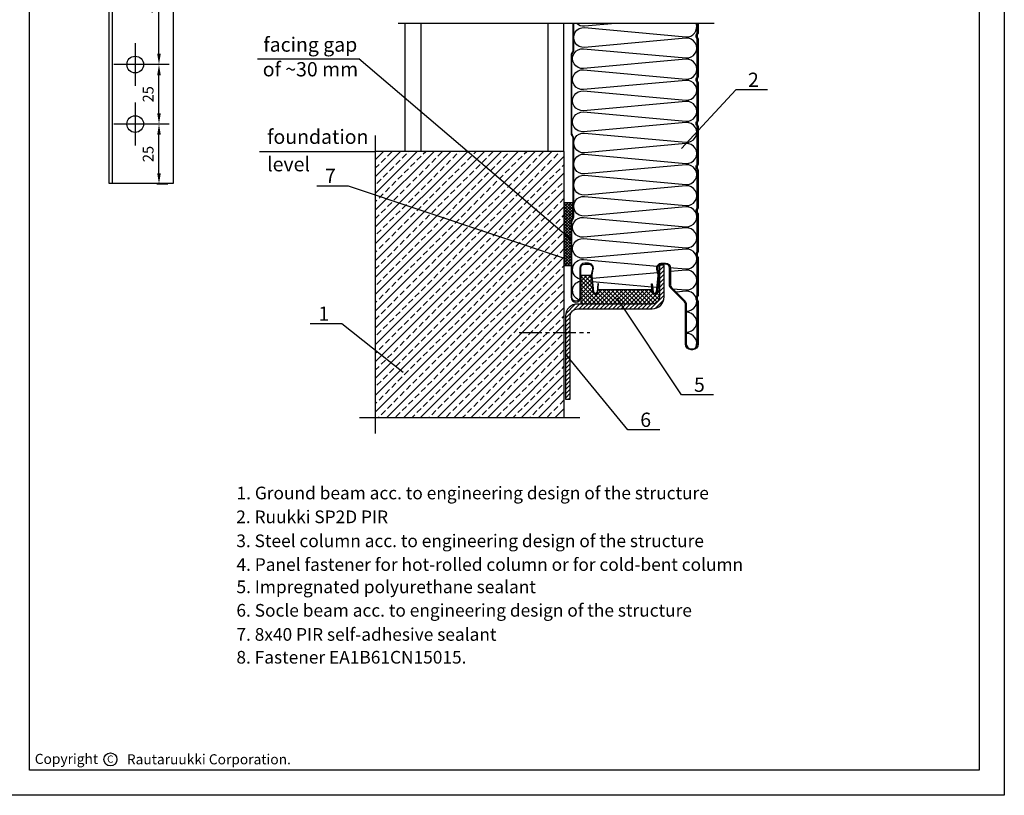
# Model space of a CAD drawing. Units: millimetres. Extents: x -11612 to 600, y 996 to 8638.
# Drawn here: x -3354 to -2940, y 6686 to 7012 of the extents above; entities that cross this region are included whole.
import ezdxf

# ---------------------------------------------------------------- set-up
doc = ezdxf.new("R2010")
doc.units = ezdxf.units.MM
doc.linetypes.add('CENTER2', pattern=[28.575, 19.05, -3.175, 3.175, -3.175])
doc.linetypes.add('HIDDEN', pattern=[9.525, 6.35, -3.175])
for name, color, linetype in [('GR_018', 1, 'Continuous'), ('GR_025', 2, 'Continuous'), ('GR_035', 3, 'Continuous'), ('KRESKOWANIA', 1, 'Continuous'), ('Table', 2, 'Continuous'), ('Text', 2, 'Continuous'), ('WYMIARY', 2, 'Continuous')]:
    doc.layers.add(name, color=color, linetype=linetype)
doc.styles.add('arial', font='arial.ttf')
doc.styles.get("Standard").update_dxf_attribs({"font": 'arial.ttf'})
doc.dimstyles.new('RYS_MECH$0', dxfattribs={"dimscale": 1.5, "dimtxt": 3, "dimasz": 3, "dimexe": 2.5, "dimexo": 2, "dimgap": 1.5, "dimtad": 1, "dimzin": 0, "dimdsep": 46, "dimtxsty": 'arial', "dimcen": -3, "dimdle": 1.25, "dimclrd": 1, "dimclre": 1, "dimclrt": 2, "dimadec": 0, "dimazin": 0, "dimtfac": 0.75, "dimtix": 1, "dimtmove": 2, "dimatfit": 3, "dimfxl": 1, "dimtvp": 1.5, "dimtolj": 1, "dimtzin": 0, "dimarcsym": 0})

# ---------------------------------------------------------------- blocks, each defined once
blk = doc.blocks.new('*D396')
at = {"layer": 'Defpoints', "color": 0}
for p in [(-3298.95, 7043.09), (-3295.08, 7043.09), (-3287.78, 6993.2)]:
    blk.add_point(p, dxfattribs=at)
at = {"layer": 'GR_018', "color": 1, "lineweight": -2}
for p, q in [((-3295.95, 7043.09), (-3291.33, 7043.09)), ((-3295.08, 6997.7), (-3295.08, 7038.59)), ((-3290.78, 6993.2), (-3298.83, 6993.2))]:
    blk.add_line(p, q, dxfattribs=at)
at = {"layer": 'GR_018', "color": 1}
for points in [[(-3294.33, 7038.59), (-3295.83, 7038.59), (-3295.08, 7043.09)], [(-3295.83, 6997.7), (-3294.33, 6997.7), (-3295.08, 6993.2)]]:
    blk.add_solid(points, dxfattribs=at)
at = {"layer": 'GR_018', "color": 2, "insert": (-3299.63, 7018.15), "char_height": 4.5, "attachment_point": 5, "rotation": 90, "style": 'arial'}
blk.add_mtext('\\A1;50', dxfattribs=at)
blk = doc.blocks.new('*D399')
at = {"layer": 'Defpoints', "color": 0}
for p in [(-3295.08, 6968.2), (-3287.78, 6968.2), (-3298.95, 6942.99)]:
    blk.add_point(p, dxfattribs=at)
at = {"layer": 'GR_018', "color": 1, "lineweight": -2}
for p, q in [((-3290.78, 6968.2), (-3298.83, 6968.2)), ((-3295.08, 6947.49), (-3295.08, 6963.7)), ((-3295.95, 6942.99), (-3291.33, 6942.99))]:
    blk.add_line(p, q, dxfattribs=at)
at = {"layer": 'GR_018', "color": 1}
for points in [[(-3294.33, 6963.7), (-3295.83, 6963.7), (-3295.08, 6968.2)], [(-3295.83, 6947.49), (-3294.33, 6947.49), (-3295.08, 6942.99)]]:
    blk.add_solid(points, dxfattribs=at)
at = {"layer": 'GR_018', "color": 2, "insert": (-3299.63, 6955.59), "char_height": 4.5, "attachment_point": 5, "rotation": 90, "style": 'arial'}
blk.add_mtext('\\A1;25', dxfattribs=at)
blk = doc.blocks.new('*D400')
at = {"layer": 'Defpoints', "color": 0}
for p in [(-3295.08, 6993.2), (-3289.78, 6993.2), (-3287.78, 6968.2)]:
    blk.add_point(p, dxfattribs=at)
at = {"layer": 'GR_018', "color": 1, "lineweight": -2}
for p, q in [((-3292.78, 6993.2), (-3298.83, 6993.2)), ((-3295.08, 6972.7), (-3295.08, 6988.7)), ((-3290.78, 6968.2), (-3298.83, 6968.2))]:
    blk.add_line(p, q, dxfattribs=at)
at = {"layer": 'GR_018', "color": 1}
for points in [[(-3294.33, 6988.7), (-3295.83, 6988.7), (-3295.08, 6993.2)], [(-3295.83, 6972.7), (-3294.33, 6972.7), (-3295.08, 6968.2)]]:
    blk.add_solid(points, dxfattribs=at)
at = {"layer": 'GR_018', "color": 2, "insert": (-3299.63, 6980.7), "char_height": 4.5, "attachment_point": 5, "rotation": 90, "style": 'arial'}
blk.add_mtext('\\A1;25', dxfattribs=at)
blk = doc.blocks.new('tabelka')
at = {"layer": 'Table'}
for points in [[(990, 0), (0, 0), (0, 1425), (990, 1425)], [(965, 25), (25, 25), (25, 1400), (965, 1400)]]:
    blk.add_lwpolyline(points, close=True, dxfattribs=at)

msp = doc.modelspace()

# ---------------------------------------------------------------- hatches: boundary and pattern name
at = {"layer": 'GR_018'}
h = msp.add_hatch(dxfattribs=at)
h.set_pattern_fill('ANSI33', color=256, scale=20.00011, style=0)
h.set_pattern_definition([(45, (-143265.3554, -112050.246), (-3.5355534, 3.5355534), []), (45, (-143261.82, -112050.246), (-3.5355534, 3.5355534), [2.50001378, -1.25000689])])
h.paths.add_polyline_path([(-3124.96682, 6956.63573), (-3204.21392, 6956.63573), (-3204.21392, 6844.73417), (-3124.96682, 6844.73417)])
h = msp.add_hatch(dxfattribs=at)
h.set_pattern_fill('ANSI31', color=256, scale=10.000055, style=0)
h.set_pattern_definition([(45, (-3689.1433, 6678.8721), (-0.8838884, 0.8838884), [])])
h.paths.add_polyline_path([(-3124.30015, 6852.53226), (-3122.30014, 6852.53226), (-3122.30014, 6887.53245, -0.414213562), (-3119.30012, 6890.53247), (-3087.87995, 6890.53247, 0.414213562), (-3082.87992, 6895.53249), (-3082.87992, 6908.81039), (-3084.87993, 6908.81039), (-3084.87993, 6895.53249, -0.414213562), (-3087.87995, 6892.53248), (-3119.30012, 6892.53248, 0.414213562), (-3124.30015, 6887.53245)])
h = msp.add_hatch(dxfattribs=at)
h.set_pattern_fill('ANSI37', color=256, scale=10.000055, style=0)
h.set_pattern_definition([(45, (-137253.0401, -116879.2454), (-0.88388835, 0.88388835), []), (135, (-137253.0401, -116879.2454), (-0.88388835, -0.88388835), [])])
h.paths.add_polyline_path([(-3113.52113, 6904.37782, -0.044875877), (-3113.5258, 6904.6883), (-3117.94678, 6904.6883), (-3117.94678, 6892.53248), (-3087.87995, 6892.53248, 0.414213562), (-3084.87993, 6895.53249), (-3084.87993, 6904.6883), (-3085.03448, 6904.6883, -0.044232039), (-3085.03938, 6904.38814), (-3085.74511, 6897.67352, -0.908336046), (-3087.93491, 6897.69263), (-3088.02202, 6898.6883), (-3110.60008, 6898.6883), (-3110.68988, 6897.66196, -0.908336046), (-3112.81332, 6897.64343)])
at = {"layer": 'KRESKOWANIA'}
h = msp.add_hatch(dxfattribs=at)
h.set_pattern_fill('ANSI37', color=256, scale=6.666703, style=0)
h.set_pattern_definition([(45, (-137253.0401, -116879.2454), (-0.5892589, 0.5892589), []), (135, (-137253.0401, -116879.2454), (-0.5892589, -0.5892589), [])])
h.paths.add_polyline_path([(-3121.61347, 6927.06209, -0.028166214), (-3121.60291, 6927.24942), (-3121.93801, 6927.24942, -0.107864696), (-3121.67885, 6928.0621), (-3121.3921, 6928.55877, 0.131652498), (-3121.21347, 6929.22544), (-3121.21347, 6935.03806), (-3124.96682, 6935.03806), (-3124.96682, 6908.65259), (-3121.9468, 6908.65259), (-3121.9468, 6911.37634), (-3121.61347, 6911.37634)])

# ---------------------------------------------------------------- linework, layer by layer
at = {"layer": 'GR_018', "linetype": 'HIDDEN', "ltscale": 50}
for p, q in [((-3061.94647, 7010.44213), (-3194.61387, 7010.44213)), ((-3118.30012, 6844.73417), (-3210.88063, 6844.73417))]:
    msp.add_line(p, q, dxfattribs=at)
at = {"layer": 'GR_018', "linetype": 'Continuous'}
msp.add_line((-3253.66767, 6995.57025), (-3211.08224, 6995.57025), dxfattribs=at)
at = {"layer": 'GR_018', "linetype": 'HIDDEN', "ltscale": 50}
msp.add_lwpolyline([(-3204.21392, 6963.30244), (-3204.21392, 6838.06746)], dxfattribs=at)
at = {"layer": 'GR_018', "linetype": 'CENTER2', "ltscale": 0.5}
msp.add_lwpolyline([(-3143.78017, 6880.53241), (-3114.14271, 6880.53241)], dxfattribs=at)
at = {"layer": 'GR_025', "color": 1}
for p, q in [((-3305.06086, 7002.2003), (-3305.06086, 6984.2003)), ((-3296.06086, 6993.2003), (-3314.06086, 6993.2003)), ((-3305.06086, 6977.2003), (-3305.06086, 6959.2003)), ((-3296.06086, 6968.2003), (-3314.06086, 6968.2003))]:
    msp.add_line(p, q, dxfattribs=at)
at = {"layer": 'GR_025'}
for points in [[(-3121.21347, 7010.44213), (-3121.21347, 6999.22583, -0.131652498), (-3121.3921, 6998.55916), (-3121.67885, 6998.06249, 0.131652498), (-3121.9468, 6997.06248), (-3121.9468, 6980.85538), (-3121.9468, 6964.22563), (-3121.9468, 6964.22563, 0.131652498), (-3121.72351, 6963.3923), (-3121.3921, 6962.81827, -0.131652498), (-3121.21347, 6962.1516), (-3121.21347, 6929.22544, -0.131652498), (-3121.3921, 6928.55877), (-3121.67885, 6928.0621, 0.107864696), (-3121.93801, 6927.24942, 0.107864696)], [(-3121.9468, 6911.37634), (-3121.9468, 6895.35491, 1), (-3117.94678, 6895.35491), (-3117.94678, 6907.62165, -0.414213562), (-3116.21344, 6909.35499), (-3114.69043, 6909.35499, -0.476975533), (-3112.99497, 6907.26126), (-3113.49275, 6904.91938, 0.078701707), (-3113.52113, 6904.37782), (-3112.81332, 6897.64343, 0.908336046), (-3110.68988, 6897.66196), (-3110.39935, 6900.98263), (-3110.73142, 6901.01168), (-3111.02194, 6897.69101, -0.908336046), (-3112.48181, 6897.67827), (-3113.19073, 6904.42316, -0.078701707), (-3113.16889, 6904.83975), (-3112.66892, 6907.19196, 0.476975533), (-3114.69043, 6909.68832), (-3116.21344, 6909.68832, 0.414213562), (-3118.28012, 6907.62165), (-3118.28012, 6895.35491, -1), (-3121.61347, 6895.35491), (-3121.61347, 6927.06209, -0.131652498), (-3121.39018, 6927.89543), (-3121.10342, 6928.3921, 0.131652498), (-3120.88013, 6929.22544), (-3120.88013, 6962.1516, 0.131652498), (-3121.10342, 6962.98494), (-3121.43483, 6963.55896, -0.131652498), (-3121.61347, 6964.22563), (-3121.61347, 6980.85538), (-3121.61347, 6997.06248, -0.131652498), (-3121.39018, 6997.89582), (-3121.10342, 6998.39249, 0.131652498), (-3120.88013, 6999.22583), (-3120.88013, 7010.44213)], [(-3068.61318, 7010.44213), (-3068.61318, 7006.80115, -0.121454975), (-3068.808, 7006.01092), (-3068.9247, 7005.78864, 0.246546839), (-3068.9247, 7004.54906), (-3068.808, 7004.32678, -0.121454975), (-3068.61318, 7003.53655), (-3068.61318, 6995.98213), (-3068.61318, 6988.42771, -0.121454975), (-3068.808, 6987.63748), (-3068.9247, 6987.4152, 0.246546839), (-3068.9247, 6986.17563), (-3068.808, 6985.95335, -0.121454975), (-3068.61318, 6985.16312), (-3068.61318, 6977.6087), (-3068.61318, 6970.05428, -0.121454975), (-3068.808, 6969.26405), (-3068.9247, 6969.04177, 0.246546839), (-3068.9247, 6967.80219), (-3068.808, 6967.57991, -0.121454975), (-3068.61318, 6966.78968), (-3068.61318, 6959.23526), (-3068.61318, 6951.68084, -0.121454975), (-3068.808, 6950.89062), (-3068.9247, 6950.66833, 0.246546839), (-3068.9247, 6949.42876), (-3068.808, 6949.20648, -0.121454975), (-3068.61318, 6948.41625), (-3068.61318, 6940.86183), (-3068.61318, 6933.30741, -0.121454975), (-3068.808, 6932.51718), (-3068.9247, 6932.2949, 0.246546839), (-3068.9247, 6931.05532), (-3068.808, 6930.83304, -0.121454975), (-3068.61318, 6930.04281), (-3068.61318, 6922.48839), (-3068.61318, 6914.93398, -0.121454975), (-3068.808, 6914.14375), (-3068.9247, 6913.92146, 0.246546839), (-3068.9247, 6912.68189), (-3068.808, 6912.45961, -0.121454975), (-3068.61318, 6911.66938), (-3068.61318, 6904.11496), (-3068.61318, 6896.56054, -0.121454975), (-3068.808, 6895.77031), (-3068.9247, 6895.54803, 0.246546839), (-3068.9247, 6894.30845), (-3068.808, 6894.08617, -0.121454975), (-3068.61318, 6893.29594), (-3068.61318, 6885.74152), (-3068.61318, 6875.72147, -0.414213562), (-3070.97986, 6873.35479), (-3071.57986, 6873.35479, -0.414213562), (-3073.94654, 6875.72147), (-3073.94654, 6892.53594, 0.198912367), (-3074.33706, 6893.47876), (-3080.11532, 6899.25701, -0.198912367), (-3080.61324, 6900.4591), (-3080.61324, 6907.62185, 0.414213562), (-3082.34658, 6909.35519), (-3083.86959, 6909.35519, 0.476975533), (-3085.56506, 6907.26147), (-3085.06721, 6904.91929, -0.078701707), (-3085.03938, 6904.38814), (-3085.74511, 6897.67352, -0.908336046), (-3087.93491, 6897.69263), (-3088.22543, 6901.0133), (-3087.86016, 6901.04525), (-3087.56964, 6897.72459, 0.908336046), (-3086.10977, 6897.71185), (-3085.40404, 6904.42647, 0.078701707), (-3085.42587, 6904.84306), (-3085.92371, 6907.18523, -0.476975533), (-3083.86959, 6909.72186), (-3082.34658, 6909.72186, -0.414213562), (-3080.24657, 6907.62185), (-3080.24657, 6900.4591, 0.198912367), (-3079.85605, 6899.51629), (-3074.07779, 6893.73803, -0.198912367), (-3073.57987, 6892.53594), (-3073.57987, 6875.72147, 0.414213562), (-3071.57986, 6873.72146), (-3070.97986, 6873.72146, 0.414213562), (-3068.97984, 6875.72147), (-3068.97984, 6885.74152), (-3068.97984, 6893.29594, 0.121454975), (-3069.13265, 6893.91573), (-3069.24935, 6894.13801, -0.246546839), (-3069.24935, 6895.71847), (-3069.13265, 6895.94075, 0.121454975), (-3068.97984, 6896.56054), (-3068.97984, 6904.11496), (-3068.97984, 6911.66938, 0.121454975), (-3069.13265, 6912.28917), (-3069.24935, 6912.51145, -0.246546839), (-3069.24935, 6914.09191), (-3069.13265, 6914.31419, 0.121454975), (-3068.97984, 6914.93398), (-3068.97984, 6922.48839), (-3068.97984, 6930.04281, 0.121454975), (-3069.13265, 6930.6626), (-3069.24935, 6930.88488, -0.246546839), (-3069.24935, 6932.46534), (-3069.13265, 6932.68762, 0.121454975), (-3068.97984, 6933.30741), (-3068.97984, 6940.86183), (-3068.97984, 6948.41625, 0.121454975), (-3069.13265, 6949.03604), (-3069.24935, 6949.25832, -0.246546839), (-3069.24935, 6950.83878), (-3069.13265, 6951.06106, 0.121454975), (-3068.97984, 6951.68084), (-3068.97984, 6959.23526), (-3068.97984, 6966.78968, 0.121454975), (-3069.13265, 6967.40947), (-3069.24935, 6967.63175, -0.246546839), (-3069.24935, 6969.21221), (-3069.13265, 6969.43449, 0.121454975), (-3068.97984, 6970.05428), (-3068.97984, 6977.6087), (-3068.97984, 6985.16312, 0.121454975), (-3069.13265, 6985.7829), (-3069.24935, 6986.00519, -0.246546839), (-3069.24935, 6987.58564), (-3069.13265, 6987.80793, 0.121454975), (-3068.97984, 6988.42771), (-3068.97984, 6995.98213), (-3068.97984, 7003.53655, 0.121454975), (-3069.13265, 7004.15634), (-3069.24935, 7004.37862, -0.246546839), (-3069.24935, 7005.95908), (-3069.13265, 7006.18136, 0.121454975), (-3068.97984, 7006.80115), (-3068.97984, 7010.44213)]]:
    msp.add_lwpolyline(points, format="xyb", dxfattribs=at)
for points in [[(-3117.94678, 6904.6883), (-3113.5258, 6904.6883)], [(-3117.94678, 6904.6883), (-3117.94678, 6892.53248)], [(-3085.03448, 6904.6883), (-3084.87993, 6904.6883)], [(-3110.60008, 6898.6883), (-3088.02202, 6898.6883)]]:
    msp.add_lwpolyline(points, dxfattribs=at)
at = {"layer": 'GR_035', "linetype": 'Continuous'}
for p, q in [((-3191.63385, 6956.63573), (-3191.63385, 7010.44213)), ((-3184.96715, 6956.63573), (-3184.96715, 7010.44213)), ((-3131.63352, 6956.63573), (-3131.63352, 7010.44213)), ((-3124.96682, 6956.63573), (-3124.96682, 7010.44213))]:
    msp.add_line(p, q, dxfattribs=at)
at = {"layer": 'GR_035'}
msp.add_lwpolyline([(-3316.06086, 7093.2003), (-3289.09331, 7093.2003), (-3289.09331, 7003.2003), (-3289.09331, 6943.2003), (-3316.06086, 6943.2003), (-3316.06086, 7003.2003)], close=True, dxfattribs=at)
msp.add_lwpolyline([(-3314.56086, 6943.2003), (-3314.56086, 7003.2003), (-3314.56086, 7093.2003)], dxfattribs=at)
at = {"layer": 'GR_035', "linetype": 'Continuous'}
msp.add_lwpolyline([(-3124.30015, 6852.53226), (-3122.30014, 6852.53226), (-3122.30014, 6887.53245, -0.414213562), (-3119.30012, 6890.53247), (-3087.87995, 6890.53247, 0.414213562), (-3082.87992, 6895.53249), (-3082.87992, 6908.81039), (-3084.87993, 6908.81039), (-3084.87993, 6895.53249, -0.414213562), (-3087.87995, 6892.53248), (-3119.30012, 6892.53248, 0.414213562), (-3124.30015, 6887.53245)], format="xyb", close=True, dxfattribs=at)
at = {"layer": 'GR_035'}
for centre in [(-3305.06086, 6993.2003), (-3305.06086, 6968.2003)]:
    msp.add_circle(centre, 3.5, dxfattribs=at)
at = {"layer": 'KRESKOWANIA'}
for p, q in [((-3121.93347, 6919.58789), (-3211.08224, 6995.57025)), ((-3123.45519, 6911.29102), (-3215.47154, 6942.14385)), ((-3121.21347, 6935.03806), (-3124.96682, 6935.03806)), ((-3121.88014, 6908.65259), (-3124.96682, 6908.65259))]:
    msp.add_line(p, q, dxfattribs=at)
for points in [[(-3080.59877, 6907.94327), (-3073.74278, 6907.32584, 1.094103456), (-3073.74278, 6915.63466), (-3116.79236, 6911.75777, -1.094103456), (-3116.79236, 6920.06659), (-3073.74278, 6916.18969, 1.094103456), (-3073.74278, 6924.49851), (-3116.79236, 6920.62161, -1.094103456), (-3116.79236, 6928.93044), (-3073.74278, 6925.05354, 1.094103456), (-3073.74278, 6933.36236), (-3116.33478, 6929.48546, -1.094103456), (-3116.33478, 6937.79428), (-3073.74278, 6933.91739, 1.094103456), (-3073.74278, 6942.22621), (-3116.33478, 6938.34931, -1.094103456), (-3116.33478, 6946.65813), (-3073.74278, 6942.78124, 1.094103456), (-3073.74278, 6951.09006), (-3116.33478, 6947.21316, -1.094103456), (-3116.33478, 6955.52198), (-3073.74278, 6951.64509, 1.094103456), (-3073.74278, 6959.95391), (-3116.33478, 6956.07701, -1.094103456), (-3116.33478, 6964.38583), (-3073.74278, 6960.50893, 1.094103456), (-3073.74278, 6968.81776), (-3116.79236, 6964.94086, -1.094103456), (-3116.79236, 6973.24968), (-3073.74278, 6969.37278, 1.094103456), (-3073.74278, 6977.6816), (-3116.79236, 6973.80471, -1.094103456), (-3116.79236, 6982.11353), (-3073.74278, 6978.23663, 1.094103456), (-3073.74278, 6986.54545), (-3116.79236, 6982.66856, -1.094103456), (-3116.79236, 6990.97738), (-3073.74278, 6987.10048, 1.094103456), (-3073.74278, 6995.4093), (-3116.79236, 6991.53241, -1.094103456), (-3116.79236, 6999.84123), (-3073.74278, 6995.96433, 1.094103456), (-3073.74278, 7004.27315), (-3116.33478, 7000.39625, -1.094103456), (-3116.33478, 7008.70508), (-3073.74278, 7004.82818, 0.552186764), (-3069.46111, 7010.44213, 0.552186764)], [(-3103.34892, 7010.44213), (-3116.33478, 7009.2601, -0.220320271), (-3119.63534, 7010.44213, -0.220320271)], [(-3118.28012, 6903.02851, -0.913617474), (-3116.79236, 6911.20274), (-3085.81487, 6908.41301)], [(-3079.28133, 6898.96078), (-3073.74278, 6898.46199, 1.094103456), (-3073.74278, 6906.77081), (-3080.24657, 6906.1851)], [(-3118.67174, 6894.29432, -0.722299418), (-3118.28012, 6902.2043)], [(-3073.57987, 6889.58668, 1.072823937), (-3073.74278, 6897.90696), (-3077.85701, 6897.53645)], [(-3073.57987, 6880.72283, 1.051986731), (-3073.57987, 6889.05458)], [(-3069.55337, 6874.33883, 0.558559678), (-3073.57987, 6880.19073, 0.558559678)]]:
    msp.add_lwpolyline(points, format="xyb", dxfattribs=at)
for points in [[(-3085.60849, 6905.70223), (-3113.06527, 6903.22957)], [(-3112.93515, 6901.99152), (-3088.11546, 6899.75635)], [(-3087.74447, 6899.72294), (-3085.91571, 6899.55824)]]:
    msp.add_lwpolyline(points, dxfattribs=at)
at = {"layer": 'Text', "color": 1}
msp.add_circle((-3315.48936, 6701.13373), 2.74911, dxfattribs=at)
at = {"layer": 'WYMIARY', "color": 1, "linetype": 'Continuous'}
for p, q in [((-3052.84453, 6982.49357), (-3075.63229, 6957.86944)), ((-3039.51112, 6982.49357), (-3052.84453, 6982.49357)), ((-3252.79049, 6956.63573), (-3204.21392, 6956.63573)), ((-3215.47154, 6942.14385), (-3228.80495, 6942.14385)), ((-3075.53617, 6854.34844), (-3102.60662, 6895.02861)), ((-3218.22707, 6884.21151), (-3231.56047, 6884.21151)), ((-3192.46713, 6863.72238), (-3218.22707, 6884.21151)), ((-3098.10078, 6839.60719), (-3123.69994, 6870.87988)), ((-3062.20277, 6854.34844), (-3075.53617, 6854.34844)), ((-3084.76737, 6839.60719), (-3098.10078, 6839.60719))]:
    msp.add_line(p, q, dxfattribs=at)
at = {"layer": 'WYMIARY', "linetype": 'Continuous'}
for q in [(-3204.21392, 6956.63573), (-3124.96682, 6844.73417)]:
    msp.add_line((-3124.96682, 6956.63573), q, dxfattribs=at)

# ---------------------------------------------------------------- block references
at = {"layer": 'Table', "xscale": 0.4242447634119652, "yscale": 0.4242447634119652, "zscale": 0.4242447634190207}
msp.add_blockref('tabelka', (-3360.00816, 6686.05974), dxfattribs=at)

# ---------------------------------------------------------------- texts
at = {"layer": 'GR_025', "linetype": 'Continuous', "style": 'arial'}
for s, p in [('facing gap', (-3251.2298, 6998.59724)), ('of ~30 mm', (-3251.48642, 6988.2085))]:
    msp.add_text(s, height=6.000033, dxfattribs=at).set_placement(p)
at = {"layer": 'GR_025', "style": 'arial'}
for s, height, p in [('2', 6.00003, (-3047.66319, 6983.77954)), ('foundation ', 6.0000331, (-3249.65415, 6959.85545)), ('level', 6.000033, (-3249.65415, 6948.3105)), ('7', 6.00003, (-3225.33609, 6943.42982)), ('1', 6.00003, (-3228.09161, 6885.49747)), ('5', 6.00003, (-3070.35484, 6855.6344)), ('6', 6.00003, (-3092.91944, 6840.89316)), ('1. Ground beam acc. to engineering design of the structure', 5.3333627, (-3262.50156, 6810.45831)), ('2. Ruukki SP2D PIR', 5.3333627, (-3262.6316, 6800.43573)), ('3. Steel column acc. to engineering design of the structure', 5.3333627, (-3262.59419, 6790.35099)), ('4. Panel fastener for hot-rolled column or for cold-bent column', 5.3333627, (-3262.53363, 6780.39625)), ('5. Impregnated polyurethane sealant', 5.3333627, (-3262.51938, 6771.01202)), ('6. Socle beam acc. to engineering design of the structure', 5.3333627, (-3262.56539, 6761.14645)), ('7. 8x40 PIR self-adhesive sealant', 5.3333627, (-3262.55603, 6751.01333)), ('8. Fastener EA1B61CN15015.', 5.3333627, (-3262.55603, 6741.42379))]:
    msp.add_text(s, height=height, dxfattribs=at).set_placement(p)
at = {"layer": 'Text', "color": 1, "attachment_point": 1}
for s, insert, char_height, width in [('{\\fArial|b0|i0|c0|p34;Copyright}', (-3347.2608, 6703.48928), 4.2424476, 27.2673444), ('{\\fArial|b0|i0|c0|p34;C}', (-3316.86325, 6702.82925), 3.0545623, 3.1302157)]:
    msp.add_mtext(s, dxfattribs=dict(at, insert=insert, char_height=char_height, width=width))
at = {"layer": 'Text', "color": 1, "insert": (-3308.57656, 6703.32046), "char_height": 4.2424476, "width": 121.7997238, "attachment_point": 1, "style": 'arial'}
msp.add_mtext('Rautaruukki Corporation. ', dxfattribs=at)

# ---------------------------------------------------------------- dimensions: what is measured, and where the dimension line sits
at = {"layer": 'GR_018'}
for base, p1, p2, picture, middle in [((-3295.07882, 7043.09401), (-3287.78017, 6993.2003), (-3298.94849, 7043.09401), '*D396', (-3299.62607, 7018.14716)), ((-3295.07882, 6993.2003), (-3287.78017, 6968.2003), (-3289.78017, 6993.2003), '*D400', (-3299.62607, 6980.7003)), ((-3295.07882, 6968.2003), (-3298.94849, 6942.98772), (-3287.78017, 6968.2003), '*D399', (-3299.62607, 6955.59401))]:
    dim = msp.add_linear_dim(base=base, p1=p1, p2=p2, angle=90, dimstyle='RYS_MECH$0', override={"dimdec": 0}, dxfattribs=at)
    dim.commit()
    dim.dimension.update_dxf_attribs({"geometry": picture, "text_midpoint": middle})

doc.saveas('drawing.dxf')
